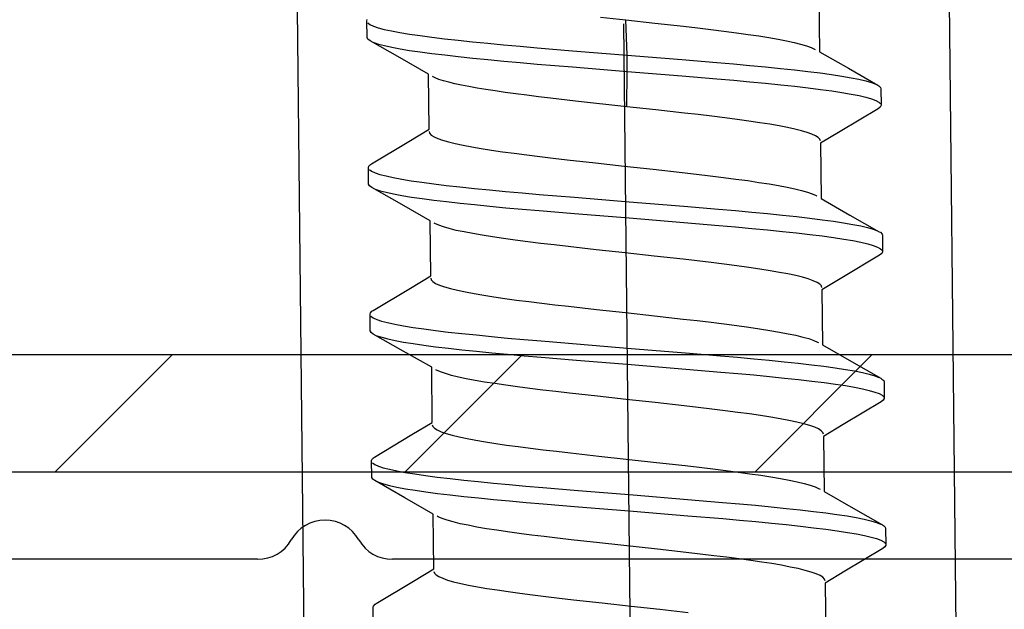
# Model space of a CAD drawing. Units: millimetres. Extents: x 154 to 1937, y 23 to 651.
# Drawn here: x 196 to 208, y 302 to 310 of the extents above; entities that cross this region are included whole.
import ezdxf

# ---------------------------------------------------------------- set-up
doc = ezdxf.new("R2010")
doc.units = ezdxf.units.MM
for name, color, linetype in [('paumelle', 92, 'Continuous'), ('profiles pvc', 7, 'Continuous'), ('renforts acier', 1, 'Continuous')]:
    doc.layers.add(name, color=color, linetype=linetype)

msp = doc.modelspace()

# ---------------------------------------------------------------- hatches: boundary and pattern name
at = {"layer": 'renforts acier'}
h = msp.add_hatch(dxfattribs=at)
h.set_pattern_fill('ANSI31', color=256)
edge = h.paths.add_edge_path()
edge.add_line((187.789, 332.34), (205.539, 332.34))
edge.add_line((205.539, 332.34), (205.539, 333.84))
edge.add_line((205.539, 333.84), (187.789, 333.84))
edge.add_spline(control_points=[(187.789, 333.84), (187.237, 333.84), (186.765, 333.645), (186.375, 333.254)], knot_values=[0, 0, 0, 0, 1, 1, 1, 1], degree=3, periodic=0)
edge.add_spline(control_points=[(186.375, 333.254), (185.984, 332.863), (185.789, 332.392), (185.789, 331.84)], knot_values=[1, 1, 1, 1, 2, 2, 2, 2], degree=3, periodic=0)
edge.add_line((185.789, 331.84), (185.789, 305.84))
edge.add_spline(control_points=[(185.789, 305.84), (185.789, 305.287), (185.984, 304.816), (186.375, 304.426)], knot_values=[0, 0, 0, 0, 1, 1, 1, 1], degree=3, periodic=0)
edge.add_spline(control_points=[(186.375, 304.426), (186.765, 304.035), (187.237, 303.84), (187.789, 303.84)], knot_values=[1, 1, 1, 1, 2, 2, 2, 2], degree=3, periodic=0)
edge.add_line((187.789, 303.84), (223.789, 303.84))
edge.add_spline(control_points=[(223.789, 303.84), (224.341, 303.84), (224.813, 304.035), (225.203, 304.426)], knot_values=[0, 0, 0, 0, 1, 1, 1, 1], degree=3, periodic=0)
edge.add_spline(control_points=[(225.203, 304.426), (225.594, 304.816), (225.789, 305.287), (225.789, 305.84)], knot_values=[1, 1, 1, 1, 2, 2, 2, 2], degree=3, periodic=0)
edge.add_line((225.789, 305.84), (225.789, 331.84))
edge.add_spline(control_points=[(225.789, 331.84), (225.789, 332.392), (225.594, 332.863), (225.203, 333.254)], knot_values=[0, 0, 0, 0, 1, 1, 1, 1], degree=3, periodic=0)
edge.add_spline(control_points=[(225.203, 333.254), (224.813, 333.645), (224.341, 333.84), (223.789, 333.84)], knot_values=[1, 1, 1, 1, 2, 2, 2, 2], degree=3, periodic=0)
edge.add_line((223.789, 333.84), (206.039, 333.84))
edge.add_line((206.039, 333.84), (206.039, 332.453))
edge.add_line((206.039, 332.453), (206.152, 332.34))
edge.add_line((206.152, 332.34), (223.789, 332.34))
edge.add_spline(control_points=[(223.789, 332.34), (223.927, 332.34), (224.045, 332.291), (224.143, 332.193)], knot_values=[1, 1, 1, 1, 2, 2, 2, 2], degree=3, periodic=0)
edge.add_spline(control_points=[(224.143, 332.193), (224.24, 332.096), (224.289, 331.978), (224.289, 331.84)], knot_values=[0, 0, 0, 0, 1, 1, 1, 1], degree=3, periodic=0)
edge.add_line((224.289, 331.84), (224.289, 305.84))
edge.add_spline(control_points=[(224.289, 305.84), (224.289, 305.702), (224.24, 305.584), (224.143, 305.486)], knot_values=[1, 1, 1, 1, 2, 2, 2, 2], degree=3, periodic=0)
edge.add_spline(control_points=[(224.143, 305.486), (224.045, 305.389), (223.927, 305.34), (223.789, 305.34)], knot_values=[0, 0, 0, 0, 1, 1, 1, 1], degree=3, periodic=0)
edge.add_line((223.789, 305.34), (187.789, 305.34))
edge.add_spline(control_points=[(187.789, 305.34), (187.651, 305.34), (187.533, 305.389), (187.435, 305.486)], knot_values=[1, 1, 1, 1, 2, 2, 2, 2], degree=3, periodic=0)
edge.add_spline(control_points=[(187.435, 305.486), (187.338, 305.584), (187.289, 305.702), (187.289, 305.84)], knot_values=[0, 0, 0, 0, 1, 1, 1, 1], degree=3, periodic=0)
edge.add_line((187.289, 305.84), (187.289, 331.84))
edge.add_spline(control_points=[(187.289, 331.84), (187.289, 331.978), (187.338, 332.096), (187.435, 332.193)], knot_values=[1, 1, 1, 1, 2, 2, 2, 2], degree=3, periodic=0)
edge.add_spline(control_points=[(187.435, 332.193), (187.533, 332.291), (187.651, 332.34), (187.789, 332.34)], knot_values=[0, 0, 0, 0, 1, 1, 1, 1], degree=3, periodic=0)

# ---------------------------------------------------------------- linework, layer by layer
at = {"layer": 'paumelle'}
for points in [[(207.446, 319.512), (207.797, 286.585)], [(199.435, 286.496), (199.083, 319.423)], [(205.875, 309.937), (205.883, 309.231)], [(200.077, 309.628), (200.082, 309.645)], [(200.079, 309.419), (200.077, 309.628)], [(203.072, 309.677), (203.401, 309.641)], [(203.401, 309.641), (203.771, 309.6)], [(203.416, 309.188), (203.401, 309.641)], [(200.088, 309.602), (200.116, 309.581)], [(200.116, 309.581), (200.161, 309.56)], [(200.161, 309.56), (200.222, 309.539)], [(200.222, 309.539), (200.3, 309.519)], [(200.3, 309.519), (200.393, 309.498)], [(203.37, 309.588), (203.459, 301.226)], [(203.771, 309.6), (204.139, 309.559)], [(204.139, 309.559), (204.317, 309.539)], [(204.317, 309.539), (204.491, 309.518)], [(204.491, 309.518), (204.658, 309.497)], [(200.079, 309.415), (200.079, 309.419)], [(200.09, 309.393), (200.079, 309.415)], [(200.119, 309.372), (200.09, 309.393)], [(200.393, 309.498), (200.5, 309.478)], [(200.5, 309.478), (200.623, 309.458)], [(200.623, 309.458), (200.76, 309.439)], [(200.76, 309.439), (200.91, 309.419)], [(200.91, 309.419), (201.072, 309.399)], [(201.072, 309.399), (201.247, 309.379)], [(201.247, 309.379), (201.432, 309.36)], [(204.658, 309.497), (204.817, 309.476)], [(204.817, 309.476), (204.967, 309.455)], [(204.967, 309.455), (205.105, 309.434)], [(205.105, 309.434), (205.234, 309.413)], [(205.234, 309.413), (205.353, 309.393)], [(205.353, 309.393), (205.461, 309.372)], [(200.504, 309.152), (200.119, 309.372)], [(200.164, 309.351), (200.225, 309.33)], [(200.225, 309.33), (200.302, 309.31)], [(200.302, 309.31), (200.395, 309.289)], [(200.395, 309.289), (200.503, 309.269)], [(200.503, 309.269), (200.625, 309.249)], [(200.625, 309.249), (200.762, 309.23)], [(201.432, 309.36), (201.627, 309.341)], [(201.627, 309.341), (201.831, 309.321)], [(201.831, 309.321), (202.043, 309.302)], [(202.043, 309.302), (202.261, 309.283)], [(202.261, 309.283), (202.714, 309.245)], [(205.461, 309.372), (205.557, 309.352)], [(205.557, 309.352), (205.642, 309.33)], [(205.642, 309.33), (205.715, 309.309)], [(205.715, 309.309), (205.775, 309.288)], [(205.775, 309.288), (205.821, 309.266)], [(205.821, 309.266), (205.83, 309.261)], [(200.868, 308.943), (200.504, 309.152)], [(200.762, 309.23), (200.912, 309.209)], [(200.912, 309.209), (201.075, 309.19)], [(201.075, 309.19), (201.249, 309.17)], [(201.249, 309.17), (201.435, 309.151)], [(201.435, 309.151), (201.629, 309.131)], [(201.629, 309.131), (201.833, 309.112)], [(202.714, 309.245), (203.416, 309.188)], [(203.416, 309.188), (204.116, 309.132)], [(203.418, 308.98), (203.416, 309.188)], [(204.116, 309.132), (204.565, 309.094)], [(205.883, 309.231), (206.254, 309.019)], [(201.833, 309.112), (202.045, 309.093)], [(202.045, 309.093), (202.263, 309.074)], [(202.263, 309.074), (202.716, 309.036)], [(202.716, 309.036), (203.418, 308.98)], [(204.565, 309.094), (204.782, 309.075)], [(204.782, 309.075), (204.991, 309.056)], [(204.991, 309.056), (205.191, 309.036)], [(205.191, 309.036), (205.383, 309.017)], [(205.383, 309.017), (205.565, 308.998)], [(205.565, 308.998), (205.735, 308.977)], [(206.254, 309.019), (206.631, 308.802)], [(200.875, 308.238), (200.868, 308.943)], [(200.954, 308.896), (200.92, 308.913)], [(201.001, 308.877), (200.954, 308.896)], [(201.06, 308.858), (201.001, 308.877)], [(203.413, 308.526), (203.418, 308.98)], [(203.418, 308.98), (204.118, 308.923)], [(204.118, 308.923), (204.568, 308.885)], [(204.568, 308.885), (204.784, 308.866)], [(205.735, 308.977), (205.893, 308.959)], [(205.893, 308.959), (206.038, 308.938)], [(206.038, 308.938), (206.17, 308.918)], [(206.17, 308.918), (206.288, 308.898)], [(206.288, 308.898), (206.39, 308.878)], [(206.39, 308.878), (206.478, 308.857)], [(201.128, 308.839), (201.06, 308.858)], [(201.204, 308.821), (201.128, 308.839)], [(201.291, 308.802), (201.204, 308.821)], [(201.386, 308.784), (201.291, 308.802)], [(201.49, 308.765), (201.386, 308.784)], [(201.602, 308.747), (201.49, 308.765)], [(201.722, 308.728), (201.602, 308.747)], [(204.784, 308.866), (204.992, 308.847)], [(204.992, 308.847), (205.193, 308.827)], [(205.193, 308.827), (205.386, 308.808)], [(205.386, 308.808), (205.567, 308.788)], [(205.567, 308.788), (205.737, 308.769)], [(205.737, 308.769), (205.895, 308.749)], [(205.895, 308.749), (206.041, 308.73)], [(206.478, 308.857), (206.549, 308.837)], [(206.549, 308.837), (206.605, 308.816)], [(206.631, 308.802), (206.643, 308.796)], [(206.643, 308.796), (206.666, 308.774)], [(206.666, 308.774), (206.672, 308.757)], [(206.672, 308.757), (206.674, 308.547)], [(201.85, 308.71), (201.722, 308.728)], [(201.987, 308.691), (201.85, 308.71)], [(202.13, 308.673), (201.987, 308.691)], [(202.279, 308.654), (202.13, 308.673)], [(202.434, 308.635), (202.279, 308.654)], [(202.755, 308.599), (202.434, 308.635)], [(206.041, 308.73), (206.172, 308.709)], [(206.172, 308.709), (206.29, 308.689)], [(206.29, 308.689), (206.392, 308.669)], [(206.392, 308.669), (206.48, 308.648)], [(206.48, 308.648), (206.551, 308.628)], [(206.551, 308.628), (206.607, 308.607)], [(203.413, 308.526), (202.755, 308.599)], [(203.783, 308.486), (203.413, 308.526)], [(206.635, 308.5), (206.149, 308.209)], [(206.607, 308.607), (206.646, 308.586)], [(206.663, 308.522), (206.635, 308.5)], [(206.646, 308.586), (206.668, 308.565)], [(206.674, 308.544), (206.663, 308.522)], [(206.674, 308.547), (206.674, 308.544)], [(204.151, 308.445), (203.783, 308.486)], [(204.329, 308.424), (204.151, 308.445)], [(204.503, 308.404), (204.329, 308.424)], [(204.67, 308.383), (204.503, 308.404)], [(204.829, 308.361), (204.67, 308.383)], [(200.614, 308.079), (200.875, 308.238)], [(204.979, 308.341), (204.829, 308.361)], [(205.117, 308.32), (204.979, 308.341)], [(205.245, 308.3), (205.117, 308.32)], [(205.365, 308.279), (205.245, 308.3)], [(205.472, 308.258), (205.365, 308.279)], [(205.569, 308.237), (205.472, 308.258)], [(205.654, 308.216), (205.569, 308.237)], [(200.876, 308.206), (200.882, 308.185)], [(200.882, 308.185), (200.903, 308.162)], [(200.903, 308.162), (200.938, 308.141)], [(200.938, 308.141), (200.986, 308.119)], [(200.986, 308.119), (201.048, 308.097)], [(205.727, 308.195), (205.654, 308.216)], [(205.787, 308.173), (205.727, 308.195)], [(205.833, 308.152), (205.787, 308.173)], [(205.868, 308.131), (205.833, 308.152)], [(205.888, 308.108), (205.868, 308.131)], [(206.149, 308.209), (205.895, 308.057)], [(200.136, 307.793), (200.614, 308.079)], [(201.048, 308.097), (201.123, 308.076)], [(201.123, 308.076), (201.211, 308.054)], [(201.211, 308.054), (201.312, 308.033)], [(201.312, 308.033), (201.423, 308.012)], [(201.423, 308.012), (201.544, 307.99)], [(201.544, 307.99), (201.676, 307.969)], [(205.895, 308.087), (205.888, 308.108)], [(205.895, 308.057), (205.903, 307.35)], [(201.676, 307.969), (201.817, 307.948)], [(201.817, 307.948), (201.968, 307.928)], [(201.968, 307.928), (202.128, 307.907)], [(202.128, 307.907), (202.295, 307.886)], [(202.295, 307.886), (202.468, 307.866)], [(202.468, 307.866), (202.645, 307.845)], [(200.097, 307.746), (200.102, 307.763)], [(200.099, 307.536), (200.097, 307.746)], [(200.102, 307.763), (200.123, 307.785)], [(200.123, 307.785), (200.136, 307.793)], [(202.645, 307.845), (203.009, 307.805)], [(203.009, 307.805), (203.377, 307.764)], [(203.377, 307.764), (203.751, 307.724)], [(200.109, 307.72), (200.137, 307.699)], [(200.137, 307.699), (200.182, 307.678)], [(200.182, 307.678), (200.244, 307.657)], [(200.244, 307.657), (200.322, 307.637)], [(200.322, 307.637), (200.414, 307.616)], [(200.414, 307.616), (200.524, 307.596)], [(203.751, 307.724), (204.123, 307.682)], [(204.123, 307.682), (204.304, 307.661)], [(204.304, 307.661), (204.481, 307.64)], [(204.481, 307.64), (204.65, 307.619)], [(204.65, 307.619), (204.812, 307.598)], [(200.099, 307.533), (200.099, 307.536)], [(200.111, 307.511), (200.099, 307.533)], [(200.14, 307.49), (200.111, 307.511)], [(200.524, 307.271), (200.14, 307.49)], [(200.524, 307.596), (200.646, 307.576)], [(200.646, 307.576), (200.783, 307.557)], [(200.783, 307.557), (200.934, 307.536)], [(200.934, 307.536), (201.096, 307.516)], [(201.096, 307.516), (201.271, 307.497)], [(201.271, 307.497), (201.456, 307.477)], [(204.812, 307.598), (204.964, 307.577)], [(204.964, 307.577), (205.106, 307.555)], [(205.106, 307.555), (205.236, 307.535)], [(205.236, 307.535), (205.358, 307.514)], [(205.358, 307.514), (205.467, 307.494)], [(205.467, 307.494), (205.566, 307.472)], [(200.184, 307.469), (200.246, 307.448)], [(200.246, 307.448), (200.324, 307.428)], [(200.324, 307.428), (200.417, 307.407)], [(200.417, 307.407), (200.526, 307.387)], [(200.526, 307.387), (200.648, 307.367)], [(200.648, 307.367), (200.785, 307.347)], [(201.456, 307.477), (201.651, 307.459)], [(201.651, 307.459), (201.856, 307.439)], [(201.856, 307.439), (202.067, 307.421)], [(202.067, 307.421), (202.286, 307.401)], [(202.286, 307.401), (202.74, 307.363)], [(202.74, 307.363), (203.441, 307.306)], [(205.566, 307.472), (205.653, 307.451)], [(205.653, 307.451), (205.729, 307.43)], [(205.729, 307.43), (205.79, 307.408)], [(205.79, 307.408), (205.84, 307.385)], [(205.84, 307.385), (205.85, 307.38)], [(200.888, 307.062), (200.524, 307.271)], [(200.785, 307.347), (200.936, 307.327)], [(200.936, 307.327), (201.098, 307.308)], [(201.098, 307.308), (201.273, 307.288)], [(201.273, 307.288), (201.459, 307.269)], [(201.459, 307.269), (201.654, 307.249)], [(201.654, 307.249), (201.858, 307.23)], [(201.858, 307.23), (202.069, 307.211)], [(203.441, 307.306), (204.141, 307.25)], [(204.141, 307.25), (204.59, 307.212)], [(205.903, 307.35), (206.274, 307.136)], [(202.069, 307.211), (202.288, 307.192)], [(202.288, 307.192), (202.742, 307.154)], [(202.742, 307.154), (203.443, 307.098)], [(204.59, 307.212), (204.806, 307.193)], [(204.806, 307.193), (205.015, 307.174)], [(205.015, 307.174), (205.215, 307.155)], [(205.215, 307.155), (205.407, 307.135)], [(205.407, 307.135), (205.588, 307.115)], [(205.588, 307.115), (205.758, 307.096)], [(206.274, 307.136), (206.651, 306.921)], [(200.896, 306.355), (200.888, 307.062)], [(200.949, 307.026), (200.94, 307.032)], [(200.998, 307.004), (200.949, 307.026)], [(201.06, 306.983), (200.998, 307.004)], [(201.134, 306.961), (201.06, 306.983)], [(203.443, 307.098), (204.143, 307.041)], [(204.143, 307.041), (204.592, 307.003)], [(204.592, 307.003), (204.808, 306.983)], [(204.808, 306.983), (205.017, 306.965)], [(205.758, 307.096), (205.917, 307.076)], [(205.917, 307.076), (206.062, 307.056)], [(206.062, 307.056), (206.192, 307.037)], [(206.192, 307.037), (206.31, 307.016)], [(206.31, 307.016), (206.412, 306.996)], [(206.412, 306.996), (206.5, 306.975)], [(206.5, 306.975), (206.571, 306.955)], [(201.222, 306.939), (201.134, 306.961)], [(201.323, 306.918), (201.222, 306.939)], [(201.435, 306.897), (201.323, 306.918)], [(201.556, 306.876), (201.435, 306.897)], [(201.688, 306.855), (201.556, 306.876)], [(201.828, 306.834), (201.688, 306.855)], [(205.017, 306.965), (205.218, 306.945)], [(205.218, 306.945), (205.409, 306.926)], [(205.409, 306.926), (205.59, 306.906)], [(205.59, 306.906), (205.761, 306.887)], [(205.761, 306.887), (205.919, 306.867)], [(205.919, 306.867), (206.064, 306.848)], [(206.064, 306.848), (206.195, 306.827)], [(206.571, 306.955), (206.626, 306.934)], [(206.651, 306.921), (206.665, 306.914)], [(206.665, 306.914), (206.686, 306.892)], [(206.686, 306.892), (206.692, 306.876)], [(206.692, 306.876), (206.694, 306.666)], [(201.98, 306.814), (201.828, 306.834)], [(202.14, 306.793), (201.98, 306.814)], [(202.307, 306.772), (202.14, 306.793)], [(202.48, 306.752), (202.307, 306.772)], [(202.657, 306.731), (202.48, 306.752)], [(203.02, 306.69), (202.657, 306.731)], [(206.195, 306.827), (206.313, 306.807)], [(206.313, 306.807), (206.415, 306.787)], [(206.415, 306.787), (206.502, 306.766)], [(206.502, 306.766), (206.573, 306.746)], [(206.573, 306.746), (206.628, 306.725)], [(206.628, 306.725), (206.667, 306.704)], [(203.389, 306.65), (203.02, 306.69)], [(203.763, 306.609), (203.389, 306.65)], [(204.134, 306.568), (203.763, 306.609)], [(206.655, 306.619), (206.169, 306.328)], [(206.682, 306.64), (206.655, 306.619)], [(206.667, 306.704), (206.689, 306.683)], [(206.694, 306.662), (206.682, 306.64)], [(206.694, 306.666), (206.694, 306.662)], [(204.316, 306.546), (204.134, 306.568)], [(204.493, 306.525), (204.316, 306.546)], [(204.662, 306.505), (204.493, 306.525)], [(204.824, 306.483), (204.662, 306.505)], [(204.976, 306.463), (204.824, 306.483)], [(200.635, 306.198), (200.896, 306.355)], [(205.118, 306.441), (204.976, 306.463)], [(205.249, 306.421), (205.118, 306.441)], [(205.37, 306.4), (205.249, 306.421)], [(205.479, 306.379), (205.37, 306.4)], [(205.578, 306.358), (205.479, 306.379)], [(205.665, 306.337), (205.578, 306.358)], [(200.896, 306.325), (200.903, 306.303)], [(200.903, 306.303), (200.924, 306.281)], [(200.924, 306.281), (200.959, 306.258)], [(200.959, 306.258), (201.009, 306.236)], [(201.009, 306.236), (201.072, 306.215)], [(205.74, 306.315), (205.665, 306.337)], [(205.803, 306.293), (205.74, 306.315)], [(205.852, 306.271), (205.803, 306.293)], [(205.887, 306.249), (205.852, 306.271)], [(205.908, 306.227), (205.887, 306.249)], [(205.915, 306.205), (205.908, 306.227)], [(206.169, 306.328), (205.915, 306.174)], [(200.156, 305.911), (200.635, 306.198)], [(201.072, 306.215), (201.149, 306.192)], [(201.149, 306.192), (201.239, 306.171)], [(201.239, 306.171), (201.34, 306.149)], [(201.34, 306.149), (201.453, 306.128)], [(201.453, 306.128), (201.575, 306.107)], [(201.575, 306.107), (201.706, 306.086)], [(205.915, 306.174), (205.923, 305.469)], [(201.706, 306.086), (201.847, 306.065)], [(201.847, 306.065), (201.997, 306.045)], [(201.997, 306.045), (202.155, 306.025)], [(202.155, 306.025), (202.32, 306.004)], [(202.32, 306.004), (202.489, 305.984)], [(202.489, 305.984), (202.663, 305.964)], [(202.663, 305.964), (203.024, 305.923)], [(200.117, 305.864), (200.122, 305.881)], [(200.119, 305.655), (200.117, 305.864)], [(200.122, 305.881), (200.142, 305.903)], [(200.129, 305.838), (200.158, 305.817)], [(200.142, 305.903), (200.156, 305.911)], [(203.024, 305.923), (203.393, 305.883)], [(203.393, 305.883), (203.765, 305.843)], [(203.765, 305.843), (204.134, 305.801)], [(200.158, 305.817), (200.204, 305.797)], [(200.204, 305.797), (200.266, 305.775)], [(200.266, 305.775), (200.343, 305.755)], [(200.343, 305.755), (200.437, 305.734)], [(200.437, 305.734), (200.546, 305.714)], [(200.546, 305.714), (200.669, 305.694)], [(204.134, 305.801), (204.316, 305.781)], [(204.316, 305.781), (204.492, 305.759)], [(204.492, 305.759), (204.661, 305.739)], [(204.661, 305.739), (204.823, 305.717)], [(204.823, 305.717), (204.975, 305.697)], [(200.119, 305.651), (200.119, 305.655)], [(200.132, 305.629), (200.119, 305.651)], [(200.159, 305.608), (200.132, 305.629)], [(200.544, 305.389), (200.159, 305.608)], [(200.206, 305.587), (200.268, 305.566)], [(200.669, 305.694), (200.807, 305.675)], [(200.807, 305.675), (200.957, 305.655)], [(200.957, 305.655), (201.12, 305.634)], [(201.12, 305.634), (201.295, 305.615)], [(201.295, 305.615), (201.481, 305.596)], [(201.481, 305.596), (201.676, 305.577)], [(204.975, 305.697), (205.116, 305.676)], [(205.116, 305.676), (205.247, 305.655)], [(205.247, 305.655), (205.369, 305.634)], [(205.369, 305.634), (205.48, 305.613)], [(205.48, 305.613), (205.581, 305.592)], [(205.581, 305.592), (205.67, 305.57)], [(200.268, 305.566), (200.345, 305.546)], [(200.345, 305.546), (200.439, 305.525)], [(200.439, 305.525), (200.548, 305.505)], [(200.548, 305.505), (200.671, 305.485)], [(200.671, 305.485), (200.809, 305.465)], [(200.809, 305.465), (200.959, 305.445)], [(201.676, 305.577), (201.88, 305.557)], [(201.88, 305.557), (202.092, 305.538)], [(202.092, 305.538), (202.311, 305.519)], [(202.311, 305.519), (202.764, 305.481)], [(202.764, 305.481), (203.466, 305.424)], [(205.67, 305.57), (205.746, 305.549)], [(205.746, 305.549), (205.81, 305.527)], [(205.81, 305.527), (205.859, 305.504)], [(205.859, 305.504), (205.87, 305.498)], [(205.923, 305.469), (206.294, 305.255)], [(200.908, 305.181), (200.544, 305.389)], [(200.959, 305.445), (201.122, 305.426)], [(201.122, 305.426), (201.297, 305.406)], [(201.297, 305.406), (201.483, 305.387)], [(201.483, 305.387), (201.678, 305.368)], [(201.678, 305.368), (201.882, 305.348)], [(201.882, 305.348), (202.094, 305.329)], [(203.466, 305.424), (204.166, 305.368)], [(204.166, 305.368), (204.615, 305.33)], [(202.094, 305.329), (202.314, 305.31)], [(202.314, 305.31), (202.766, 305.272)], [(202.766, 305.272), (203.468, 305.216)], [(203.468, 305.216), (204.168, 305.159)], [(204.615, 305.33), (204.831, 305.31)], [(204.831, 305.31), (205.04, 305.292)], [(205.04, 305.292), (205.24, 305.272)], [(205.24, 305.272), (205.431, 305.253)], [(205.431, 305.253), (205.612, 305.233)], [(205.612, 305.233), (205.782, 305.214)], [(205.782, 305.214), (205.939, 305.194)], [(206.294, 305.255), (206.672, 305.04)], [(200.916, 304.474), (200.908, 305.181)], [(200.971, 305.144), (200.96, 305.15)], [(201.02, 305.123), (200.971, 305.144)], [(201.084, 305.1), (201.02, 305.123)], [(201.161, 305.078), (201.084, 305.1)], [(201.25, 305.056), (201.161, 305.078)], [(204.168, 305.159), (204.617, 305.12)], [(204.617, 305.12), (204.834, 305.102)], [(204.834, 305.102), (205.042, 305.083)], [(205.042, 305.083), (205.242, 305.063)], [(205.939, 305.194), (206.084, 305.174)], [(206.084, 305.174), (206.216, 305.155)], [(206.216, 305.155), (206.332, 305.134)], [(206.332, 305.134), (206.434, 305.114)], [(206.434, 305.114), (206.521, 305.094)], [(206.521, 305.094), (206.592, 305.073)], [(201.352, 305.035), (201.25, 305.056)], [(201.465, 305.013), (201.352, 305.035)], [(201.587, 304.992), (201.465, 305.013)], [(201.718, 304.972), (201.587, 304.992)], [(201.859, 304.952), (201.718, 304.972)], [(202.009, 304.931), (201.859, 304.952)], [(205.242, 305.063), (205.434, 305.044)], [(205.434, 305.044), (205.615, 305.024)], [(205.615, 305.024), (205.784, 305.005)], [(205.784, 305.005), (205.942, 304.985)], [(205.942, 304.985), (206.087, 304.965)], [(206.087, 304.965), (206.218, 304.946)], [(206.592, 305.073), (206.647, 305.052)], [(206.672, 305.04), (206.685, 305.031)], [(206.685, 305.031), (206.707, 305.01)], [(206.707, 305.01), (206.712, 304.993)], [(206.712, 304.993), (206.714, 304.784)], [(202.167, 304.91), (202.009, 304.931)], [(202.332, 304.89), (202.167, 304.91)], [(202.501, 304.87), (202.332, 304.89)], [(202.675, 304.85), (202.501, 304.87)], [(203.035, 304.809), (202.675, 304.85)], [(206.218, 304.946), (206.334, 304.925)], [(206.334, 304.925), (206.437, 304.905)], [(206.437, 304.905), (206.523, 304.884)], [(206.523, 304.884), (206.594, 304.864)], [(206.594, 304.864), (206.649, 304.843)], [(206.649, 304.843), (206.688, 304.822)], [(203.404, 304.769), (203.035, 304.809)], [(203.777, 304.728), (203.404, 304.769)], [(204.146, 304.687), (203.777, 304.728)], [(206.674, 304.737), (206.189, 304.446)], [(206.702, 304.758), (206.674, 304.737)], [(206.688, 304.822), (206.709, 304.801)], [(206.714, 304.78), (206.702, 304.758)], [(206.714, 304.784), (206.714, 304.78)], [(204.328, 304.666), (204.146, 304.687)], [(204.504, 304.645), (204.328, 304.666)], [(204.673, 304.624), (204.504, 304.645)], [(204.835, 304.603), (204.673, 304.624)], [(204.986, 304.583), (204.835, 304.603)], [(205.128, 304.562), (204.986, 304.583)], [(200.654, 304.317), (200.916, 304.474)], [(205.259, 304.541), (205.128, 304.562)], [(205.38, 304.52), (205.259, 304.541)], [(205.492, 304.499), (205.38, 304.52)], [(205.593, 304.478), (205.492, 304.499)], [(205.681, 304.456), (205.593, 304.478)], [(205.759, 304.435), (205.681, 304.456)], [(206.189, 304.446), (205.935, 304.293)], [(200.916, 304.444), (200.922, 304.421)], [(200.922, 304.421), (200.944, 304.399)], [(200.944, 304.399), (200.98, 304.377)], [(200.98, 304.377), (201.029, 304.355)], [(201.029, 304.355), (201.093, 304.332)], [(201.093, 304.332), (201.171, 304.31)], [(205.822, 304.412), (205.759, 304.435)], [(205.871, 304.39), (205.822, 304.412)], [(205.907, 304.368), (205.871, 304.39)], [(205.928, 304.346), (205.907, 304.368)], [(205.935, 304.323), (205.928, 304.346)], [(200.176, 304.03), (200.654, 304.317)], [(201.171, 304.31), (201.261, 304.289)], [(201.261, 304.289), (201.363, 304.268)], [(201.363, 304.268), (201.475, 304.246)], [(201.475, 304.246), (201.598, 304.225)], [(201.598, 304.225), (201.73, 304.204)], [(201.73, 304.204), (201.87, 304.184)], [(205.935, 304.293), (205.943, 303.587)], [(201.87, 304.184), (202.019, 304.164)], [(202.019, 304.164), (202.175, 304.142)], [(202.175, 304.142), (202.339, 304.123)], [(202.339, 304.123), (202.51, 304.103)], [(202.51, 304.103), (202.687, 304.082)], [(202.687, 304.082), (203.051, 304.042)], [(200.137, 303.983), (200.141, 303.999)], [(200.139, 303.774), (200.137, 303.983)], [(200.141, 303.999), (200.162, 304.021)], [(200.15, 303.956), (200.179, 303.935)], [(200.162, 304.021), (200.176, 304.03)], [(203.051, 304.042), (203.794, 303.96)], [(203.794, 303.96), (204.161, 303.919)], [(200.179, 303.935), (200.225, 303.914)], [(200.225, 303.914), (200.287, 303.893)], [(200.287, 303.893), (200.366, 303.873)], [(200.366, 303.873), (200.459, 303.852)], [(200.459, 303.852), (200.568, 303.833)], [(200.568, 303.833), (200.692, 303.812)], [(204.161, 303.919), (204.34, 303.898)], [(204.34, 303.898), (204.514, 303.877)], [(204.514, 303.877), (204.68, 303.857)], [(204.68, 303.857), (204.839, 303.837)], [(204.839, 303.837), (204.989, 303.816)], [(204.989, 303.816), (205.13, 303.795)], [(200.139, 303.769), (200.139, 303.774)], [(200.152, 303.747), (200.139, 303.769)], [(200.18, 303.727), (200.152, 303.747)], [(200.564, 303.507), (200.18, 303.727)], [(200.227, 303.705), (200.289, 303.684)], [(200.692, 303.812), (200.83, 303.793)], [(200.83, 303.793), (200.98, 303.773)], [(200.98, 303.773), (201.144, 303.753)], [(201.144, 303.753), (201.319, 303.733)], [(201.319, 303.733), (201.504, 303.714)], [(201.504, 303.714), (201.7, 303.695)], [(201.7, 303.695), (201.904, 303.676)], [(205.13, 303.795), (205.261, 303.775)], [(205.261, 303.775), (205.383, 303.754)], [(205.383, 303.754), (205.496, 303.732)], [(205.496, 303.732), (205.598, 303.711)], [(205.598, 303.711), (205.688, 303.69)], [(205.688, 303.69), (205.765, 303.667)], [(200.289, 303.684), (200.368, 303.664)], [(200.368, 303.664), (200.461, 303.643)], [(200.461, 303.643), (200.571, 303.623)], [(200.571, 303.623), (200.694, 303.603)], [(200.694, 303.603), (200.832, 303.584)], [(200.832, 303.584), (200.983, 303.563)], [(200.983, 303.563), (201.146, 303.544)], [(201.904, 303.676), (202.117, 303.657)], [(202.117, 303.657), (202.336, 303.637)], [(202.336, 303.637), (202.789, 303.599)], [(202.789, 303.599), (203.491, 303.543)], [(205.765, 303.667), (205.829, 303.645)], [(205.829, 303.645), (205.879, 303.622)], [(205.879, 303.622), (205.891, 303.617)], [(205.943, 303.587), (206.314, 303.374)], [(200.929, 303.298), (200.564, 303.507)], [(201.146, 303.544), (201.321, 303.524)], [(201.321, 303.524), (201.507, 303.505)], [(201.507, 303.505), (201.702, 303.486)], [(201.702, 303.486), (201.907, 303.467)], [(201.907, 303.467), (202.119, 303.448)], [(202.119, 303.448), (202.338, 303.428)], [(203.491, 303.543), (204.191, 303.486)], [(204.191, 303.486), (204.64, 303.448)], [(204.64, 303.448), (204.856, 303.429)], [(202.338, 303.428), (202.792, 303.39)], [(202.792, 303.39), (203.493, 303.334)], [(203.493, 303.334), (204.193, 303.277)], [(204.856, 303.429), (205.064, 303.41)], [(205.064, 303.41), (205.264, 303.39)], [(205.264, 303.39), (205.456, 303.371)], [(205.456, 303.371), (205.636, 303.352)], [(205.636, 303.352), (205.805, 303.332)], [(205.805, 303.332), (205.963, 303.313)], [(205.963, 303.313), (206.108, 303.292)], [(206.314, 303.374), (206.691, 303.158)], [(200.935, 302.593), (200.929, 303.298)], [(200.992, 303.262), (200.98, 303.269)], [(201.041, 303.241), (200.992, 303.262)], [(201.105, 303.218), (201.041, 303.241)], [(201.183, 303.196), (201.105, 303.218)], [(201.273, 303.174), (201.183, 303.196)], [(204.193, 303.277), (204.642, 303.239)], [(204.642, 303.239), (204.857, 303.22)], [(204.857, 303.22), (205.067, 303.201)], [(205.067, 303.201), (205.267, 303.181)], [(206.108, 303.292), (206.238, 303.273)], [(206.238, 303.273), (206.355, 303.252)], [(206.355, 303.252), (206.457, 303.232)], [(206.457, 303.232), (206.543, 303.212)], [(206.543, 303.212), (206.614, 303.191)], [(206.614, 303.191), (206.668, 303.17)], [(201.375, 303.153), (201.273, 303.174)], [(201.487, 303.131), (201.375, 303.153)], [(201.61, 303.11), (201.487, 303.131)], [(201.742, 303.09), (201.61, 303.11)], [(201.882, 303.07), (201.742, 303.09)], [(202.031, 303.049), (201.882, 303.07)], [(205.267, 303.181), (205.458, 303.162)], [(205.458, 303.162), (205.638, 303.143)], [(205.638, 303.143), (205.808, 303.123)], [(205.808, 303.123), (205.965, 303.103)], [(205.965, 303.103), (206.109, 303.084)], [(206.109, 303.084), (206.241, 303.063)], [(206.241, 303.063), (206.358, 303.044)], [(206.691, 303.158), (206.706, 303.149)], [(206.706, 303.149), (206.727, 303.128)], [(206.727, 303.128), (206.732, 303.112)], [(206.732, 303.112), (206.734, 302.903)], [(202.187, 303.028), (202.031, 303.049)], [(202.351, 303.008), (202.187, 303.028)], [(202.522, 302.989), (202.351, 303.008)], [(202.699, 302.968), (202.522, 302.989)], [(203.063, 302.927), (202.699, 302.968)], [(206.358, 303.044), (206.459, 303.023)], [(206.459, 303.023), (206.545, 303.002)], [(206.545, 303.002), (206.616, 302.982)], [(206.616, 302.982), (206.67, 302.961)], [(206.67, 302.961), (206.708, 302.94)], [(206.708, 302.94), (206.729, 302.919)], [(203.806, 302.846), (203.063, 302.927)], [(204.173, 302.805), (203.806, 302.846)], [(204.352, 302.784), (204.173, 302.805)], [(206.695, 302.855), (206.209, 302.564)], [(206.721, 302.876), (206.695, 302.855)], [(206.733, 302.898), (206.721, 302.876)], [(206.734, 302.903), (206.733, 302.898)], [(204.526, 302.763), (204.352, 302.784)], [(204.692, 302.743), (204.526, 302.763)], [(204.851, 302.722), (204.692, 302.743)], [(205.001, 302.701), (204.851, 302.722)], [(205.142, 302.681), (205.001, 302.701)], [(205.273, 302.661), (205.142, 302.681)], [(200.675, 302.435), (200.935, 302.593)], [(200.936, 302.562), (200.943, 302.54)], [(205.395, 302.64), (205.273, 302.661)], [(205.508, 302.618), (205.395, 302.64)], [(205.61, 302.597), (205.508, 302.618)], [(205.7, 302.575), (205.61, 302.597)], [(205.777, 302.553), (205.7, 302.575)], [(205.841, 302.53), (205.777, 302.553)], [(206.209, 302.564), (205.955, 302.412)], [(200.197, 302.148), (200.675, 302.435)], [(200.943, 302.54), (200.964, 302.518)], [(200.964, 302.518), (200.999, 302.496)], [(200.999, 302.496), (201.049, 302.474)], [(201.049, 302.474), (201.112, 302.451)], [(201.112, 302.451), (201.19, 302.429)], [(201.19, 302.429), (201.28, 302.407)], [(205.891, 302.509), (205.841, 302.53)], [(205.926, 302.487), (205.891, 302.509)], [(205.948, 302.464), (205.926, 302.487)], [(205.955, 302.442), (205.948, 302.464)], [(201.28, 302.407), (201.382, 302.386)], [(201.382, 302.386), (201.494, 302.365)], [(201.494, 302.365), (201.616, 302.344)], [(201.616, 302.344), (201.747, 302.324)], [(201.747, 302.324), (201.889, 302.302)], [(201.889, 302.302), (202.041, 302.282)], [(205.955, 302.412), (205.963, 301.705)], [(202.041, 302.282), (202.202, 302.261)], [(202.202, 302.261), (202.371, 302.239)], [(202.371, 302.239), (202.546, 302.219)], [(202.546, 302.219), (202.727, 302.197)], [(202.727, 302.197), (203.096, 302.157)], [(200.157, 302.101), (200.161, 302.117)], [(200.159, 301.892), (200.157, 302.101)], [(200.161, 302.117), (200.182, 302.139)], [(200.182, 302.139), (200.197, 302.148)], [(203.096, 302.157), (203.468, 302.117)], [(203.468, 302.117), (203.837, 302.076)], [(203.837, 302.076), (204.198, 302.036)]]:
    msp.add_lwpolyline(points, dxfattribs=at)
at = {"layer": 'profiles pvc'}
for p, q in [((198.674, 302.718), (192.156, 302.718)), ((217.474, 302.718), (200.406, 302.718))]:
    msp.add_line(p, q, dxfattribs=at)
msp.add_open_spline([(199.973, 302.968), (199.881, 303.127), (199.724, 303.218), (199.54, 303.218), (199.355, 303.218), (199.199, 303.127), (199.107, 302.968)], degree=3, knots=[0, 0, 0, 0, 1, 1, 1, 2, 2, 2, 2], dxfattribs=at)
for points in [[(198.674, 302.718), (198.858, 302.718), (199.015, 302.808), (199.107, 302.968)], [(199.973, 302.968), (200.065, 302.808), (200.222, 302.718), (200.406, 302.718)]]:
    msp.add_open_spline(points, degree=3, dxfattribs=at)
at = {"layer": 'renforts acier'}
for p, q in [((223.789, 305.34), (187.789, 305.34)), ((187.789, 303.84), (223.789, 303.84))]:
    msp.add_line(p, q, dxfattribs=at)

doc.saveas('drawing.dxf')
